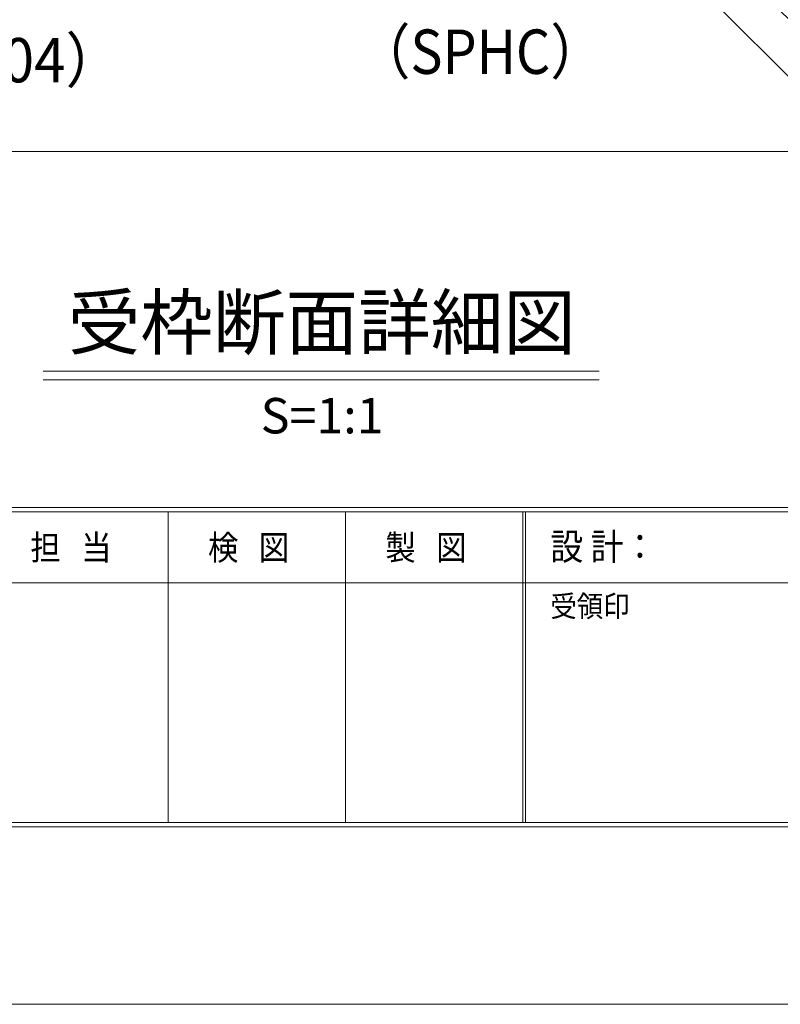
# Model space of a CAD drawing. Units: millimetres. Extents: x -1050 to 1050, y -743 to 742.
# Drawn here: x 124 to 339, y -743 to -465 of the extents above; entities that cross this region are included whole.
import ezdxf

# ---------------------------------------------------------------- set-up
doc = ezdxf.new("R2010")
doc.units = ezdxf.units.MM
doc.header["$LTSCALE"] = 5
for name, color, linetype in [('7-図\u3000枠', 7, 'Continuous'), ('アンカー', 7, 'Continuous'), ('寸法注釈', 7, 'Continuous')]:
    doc.layers.add(name, color=color, linetype=linetype)
doc.styles.add('HG丸ｺﾞｼｯｸM-PRO', font='txt', dxfattribs={"height": 1})
doc.styles.add('ＭＳ ゴシック', font='txt', dxfattribs={"height": 1})

# ---------------------------------------------------------------- blocks, each defined once
blk = doc.blocks.new('A$C6EB770D1_0-8_')
at = {"layer": 'アンカー', "color": 7, "linetype": 'Continuous', "lineweight": 25}
for p, q in [((26.051, 19.304), (9.047, 2.3)), ((27.678, 17.678), (26.051, 19.304)), ((27.678, 17.678), (10.674, 0.674)), ((0, 2.3), (9.047, 2.3)), ((0, 2.3), (0, 0)), ((0, 0), (9.047, 0))]:
    blk.add_line(p, q, dxfattribs=at)
blk.add_arc((9.047, 2.3), 2.3, 270, 315, dxfattribs=at)

msp = doc.modelspace()

# ---------------------------------------------------------------- linework, layer by layer
at = {"layer": '7-図\u3000枠', "color": 4, "linetype": 'Continuous', "lineweight": 5}
for p, q in [((998.75, -602.5), (-973.75, -602.5)), ((998.75, -603.75), (-973.75, -603.75)), ((166.25, -691.25), (166.25, -603.75)), ((216.25, -691.25), (216.25, -603.75)), ((266.25, -691.25), (266.25, -603.75)), ((267, -691.25), (267, -603.75)), ((640.5, -623.75), (116.25, -623.75)), ((1000, -692.5), (-975, -692.5)), ((998.75, -691.25), (-973.75, -691.25))]:
    msp.add_line(p, q, dxfattribs=at)
at = {"layer": 'DEFPOINTS', "color": 4, "linetype": 'Continuous', "lineweight": 5}
msp.add_line((1050, -742.5), (-1050, -742.5), dxfattribs=at)
at = {"layer": '寸法注釈', "color": 2, "linetype": 'Continuous', "lineweight": 18}
for p, q in [((357.32, -502.2), (23.7, -502.2)), ((131.09, -564.05), (287.8, -564.05)), ((131.09, -564.05), (287.8, -564.05)), ((131.09, -566.55), (287.8, -566.55)), ((131.09, -566.55), (287.8, -566.55))]:
    msp.add_line(p, q, dxfattribs=at)

# ---------------------------------------------------------------- block references
at = {"layer": 'アンカー', "color": 7, "linetype": 'Continuous', "lineweight": 25, "xscale": 5, "yscale": 5, "rotation": 270}
msp.add_blockref('A$C6EB770D1_0-8_', (273.93, -363.81), dxfattribs=at)

# ---------------------------------------------------------------- texts
at = {"layer": '7-図\u3000枠', "color": 5, "linetype": 'Continuous', "lineweight": 5, "style": 'ＭＳ ゴシック'}
for s, height, width, p in [('担   当', 7, 0.897143, (127.43, -617.27)), ('検   図', 7, 0.897143, (177.52, -617.27)), ('製   図', 7, 0.897143, (227.52, -617.27)), ('設 計：', 7.5, 0.905714, (274.04, -617.27)), ('受領印', 6, 0.91, (274.04, -633.31))]:
    msp.add_text(s, height=height, dxfattribs=dict(at, width=width)).set_placement(p)
at = {"layer": '寸法注釈', "color": 7, "linetype": 'Continuous', "lineweight": 18}
for s, height, style, width, p in [('（SPHC）', 12.5, 'ＭＳ ゴシック', 0.891324, (219.38, -480.28)), ('（SUS304）', 12.497, 'ＭＳ ゴシック', 0.936313, (64.27, -482.67)), ('受枠断面詳細図', 15.007, 'HG丸ｺﾞｼｯｸM-PRO', 0.999537, (137.98, -557.81)), ('受枠断面詳細図', 15.007, 'HG丸ｺﾞｼｯｸM-PRO', 0.999537, (137.98, -557.81)), ('S=1:1', 9.991, 'HG丸ｺﾞｼｯｸM-PRO', 1.000886, (192.37, -581.61))]:
    msp.add_text(s, height=height, dxfattribs=dict(at, style=style, width=width)).set_placement(p)

doc.saveas('drawing.dxf')
